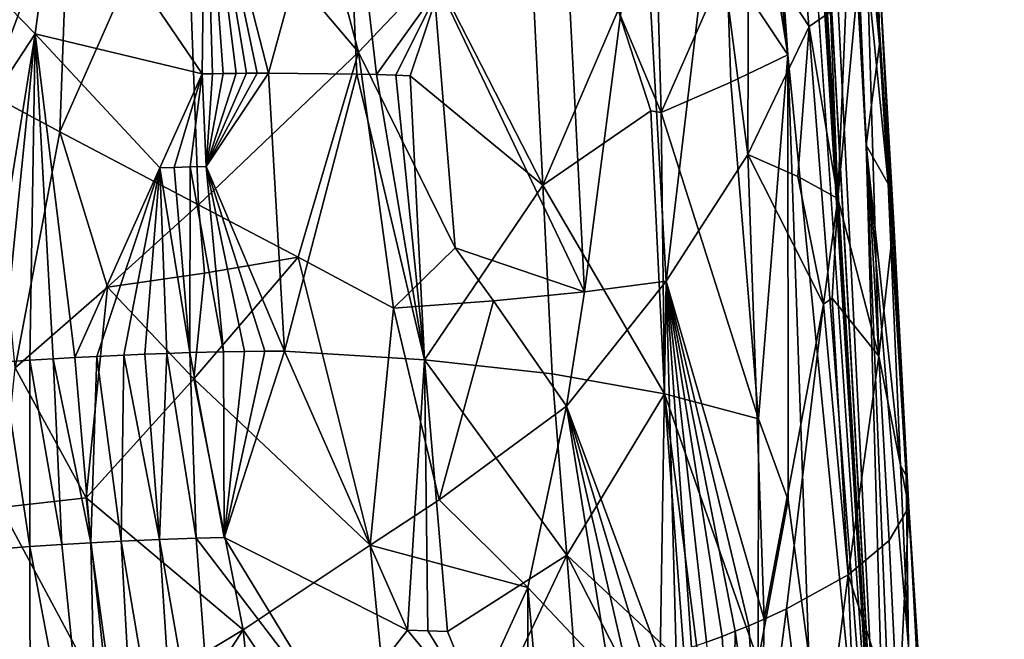
# Model space of a CAD drawing. Extents: x -276 to 276, y 0 to 827.
# Drawn here: x 180 to 191, y 12 to 20 of the extents above; entities that cross this region are included whole.
import ezdxf

# ---------------------------------------------------------------- set-up
doc = ezdxf.new("R2010")
doc.units = 0
doc.header["$MEASUREMENT"] = 0

msp = doc.modelspace()

# ---------------------------------------------------------------- linework, layer by layer
for points in [[(193.382202, 141.017944, -55.278397), (176.879776, 367.373627, -72.926941), (202.427582, 5.202085, -44.002666)], [(182.717728, 276.829498, -65.217796), (202.427582, 5.202085, -44.002666), (176.879776, 367.373627, -72.926941)], [(178.952835, 186.482101, -419.05954), (190.108932, 6.650018, -456.409943), (168.522964, 364.253815, -380.53299)], [(179.402405, 186.264664, -417.889984), (168.522964, 364.253815, -380.53299), (190.108932, 6.650018, -456.409943)], [(182.717728, 276.829498, -65.217796), (195.648438, 95.744003, -50.892197), (202.427582, 5.202085, -44.002666)], [(183.940994, 97.971245, -438.620697), (190.108932, 6.650018, -456.409943), (178.952835, 186.482101, -419.05954)], [(185.052963, 97.41655, -435.678284), (179.402405, 186.264664, -417.889984), (190.108932, 6.650018, -456.409943)], [(183.940994, 97.971245, -438.620697), (186.476257, 53.687992, -448.260071), (190.108932, 6.650018, -456.409943)], [(185.052963, 97.41655, -435.678284), (190.108932, 6.650018, -456.409943), (187.799515, 53.019985, -444.727448)], [(188.848007, 19.440226, -454.896851), (186.476257, 53.687992, -448.260071), (187.42363, 32.219902, -453.402924)], [(188.848007, 19.440226, -454.896851), (190.108932, 6.650018, -456.409943), (186.476257, 53.687992, -448.260071)], [(187.799515, 53.019985, -444.727448), (189.778351, 18.367949, -452.584259), (189.561417, 23.383825, -451.102936)], [(187.799515, 53.019985, -444.727448), (190.108932, 6.650018, -456.409943), (189.778351, 18.367949, -452.584259)], [(188.848007, 19.440226, -454.896851), (187.42363, 32.219902, -453.402924), (187.380447, 28.683434, -454.546753)], [(188.122665, 20.53227, -455.875641), (188.848007, 19.440226, -454.896851), (187.380447, 28.683434, -454.546753)], [(189.936264, 19.569427, -450.858795), (189.561417, 23.383825, -451.102936), (189.778351, 18.367949, -452.584259)], [(189.936264, 19.569427, -450.858795), (189.728577, 23.061922, -450.118774), (189.561417, 23.383825, -451.102936)], [(189.936264, 19.569427, -450.858795), (189.916611, 20.748743, -449.10611), (189.728577, 23.061922, -450.118774)], [(181.920853, 22.156784, -460.400452), (182.672775, 19.223429, -460.774628), (183.579224, 22.513182, -459.601776)], [(183.725342, 19.212255, -460.297638), (183.579224, 22.513182, -459.601776), (182.672775, 19.223429, -460.774628)], [(183.956039, 19.206028, -460.176147), (183.579224, 22.513182, -459.601776), (183.725342, 19.212255, -460.297638)], [(184.718185, 20.271528, -459.459442), (183.579224, 22.513182, -459.601776), (183.956039, 19.206028, -460.176147)], [(181.683441, 21.902254, -437.514496), (183.00383, 22.272705, -437.994904), (183.742462, 19.474154, -438.980804)], [(183.00383, 22.272705, -437.994904), (184.628571, 20.406298, -439.344818), (183.742462, 19.474154, -438.980804)], [(186.431732, 16.625259, -441.548309), (184.628571, 20.406298, -439.344818), (186.141937, 22.285517, -440.246826)], [(187.112076, 21.85812, -441.397949), (186.431732, 16.625259, -441.548309), (186.141937, 22.285517, -440.246826)], [(181.920853, 22.156784, -460.400452), (180.175964, 21.733253, -460.933685), (181.88446, 19.214746, -461.055573)], [(181.920853, 22.156784, -460.400452), (181.88446, 19.214746, -461.055573), (182.009995, 19.217049, -461.014954)], [(181.920853, 22.156784, -460.400452), (182.539993, 19.222944, -460.826355), (182.672775, 19.223429, -460.774628)], [(181.920853, 22.156784, -460.400452), (182.292114, 19.220966, -460.91806), (182.412827, 19.222103, -460.874176)], [(181.920853, 22.156784, -460.400452), (182.135849, 19.219013, -460.972687), (182.292114, 19.220966, -460.91806)], [(181.920853, 22.156784, -460.400452), (182.009995, 19.217049, -461.014954), (182.135849, 19.219013, -460.972687)], [(181.920853, 22.156784, -460.400452), (182.412827, 19.222103, -460.874176), (182.539993, 19.222944, -460.826355)], [(181.683441, 21.902254, -437.514496), (180.19339, 18.528074, -437.898193), (180.306961, 21.563282, -437.197784)], [(181.683441, 21.902254, -437.514496), (181.841415, 17.660288, -438.530762), (180.19339, 18.528074, -437.898193)], [(181.683441, 21.902254, -437.514496), (183.742462, 19.474154, -438.980804), (181.841415, 17.660288, -438.530762)], [(187.112076, 21.85812, -441.397949), (187.398575, 16.750113, -442.582153), (186.431732, 16.625259, -441.548309)], [(187.112076, 21.85812, -441.397949), (187.956009, 21.440708, -442.644928), (187.398575, 16.750113, -442.582153)], [(179.902466, 19.689959, -461.391663), (180.175964, 21.733253, -460.933685), (178.388153, 21.24419, -461.190979)], [(179.699966, 21.761974, -437.032043), (180.306961, 21.563282, -437.197784), (179.34935, 18.977797, -437.660889)], [(179.902466, 19.689959, -461.391663), (181.88446, 19.214746, -461.055573), (180.175964, 21.733253, -460.933685)], [(180.306961, 21.563282, -437.197784), (180.19339, 18.528074, -437.898193), (179.34935, 18.977797, -437.660889)], [(186.828766, 19.974096, -457.735229), (187.342697, 18.756239, -457.483948), (187.261993, 21.595106, -456.778595)], [(188.122665, 20.53227, -455.875641), (187.261993, 21.595106, -456.778595), (187.342697, 18.756239, -457.483948)], [(187.956009, 21.440708, -442.644928), (188.369492, 18.257311, -443.758087), (187.398575, 16.750113, -442.582153)], [(187.956009, 21.440708, -442.644928), (188.380707, 20.885803, -443.440002), (188.369492, 18.257311, -443.758087)], [(179.902466, 19.689959, -461.391663), (178.388153, 21.24419, -461.190979), (177.982666, 16.766108, -462.024963)], [(188.380707, 20.885803, -443.440002), (189.10112, 19.777424, -445.088898), (188.369492, 18.257311, -443.758087)], [(188.380707, 20.885803, -443.440002), (189.353058, 19.95319, -445.773499), (189.10112, 19.777424, -445.088898)], [(190.092361, 17.356674, -449.381622), (189.878815, 20.575546, -448.346161), (189.916611, 20.748743, -449.10611)], [(190.106277, 17.431023, -449.708801), (189.916611, 20.748743, -449.10611), (189.936264, 19.569427, -450.858795)], [(190.092361, 17.356674, -449.381622), (189.916611, 20.748743, -449.10611), (190.106277, 17.431023, -449.708801)], [(188.122665, 20.53227, -455.875641), (187.342697, 18.756239, -457.483948), (188.167816, 19.115496, -456.238281)], [(188.122665, 20.53227, -455.875641), (188.167816, 19.115496, -456.238281), (188.848007, 19.440226, -454.896851)], [(190.092361, 17.356674, -449.381622), (189.791565, 20.40189, -447.604187), (189.878815, 20.575546, -448.346161)], [(183.742462, 19.474154, -438.980804), (184.628571, 20.406298, -439.344818), (184.891174, 17.145496, -440.179199)], [(186.431732, 16.625259, -441.548309), (184.891174, 17.145496, -440.179199), (184.628571, 20.406298, -439.344818)], [(189.925919, 15.860558, -447.928955), (189.673447, 20.246246, -446.955383), (189.791565, 20.40189, -447.604187)], [(189.925919, 15.860558, -447.928955), (189.791565, 20.40189, -447.604187), (190.092361, 17.356674, -449.381622)], [(184.718185, 20.271528, -459.459442), (183.956039, 19.206028, -460.176147), (184.188843, 19.198265, -460.046967)], [(184.718185, 20.271528, -459.459442), (184.188843, 19.198265, -460.046967), (184.356247, 19.191732, -459.949799)], [(184.718185, 20.271528, -459.459442), (184.356247, 19.191732, -459.949799), (185.935852, 17.894163, -459.141113)], [(185.824753, 20.140753, -458.65686), (184.718185, 20.271528, -459.459442), (185.935852, 17.894163, -459.141113)], [(189.441574, 17.733671, -446.156189), (189.673447, 20.246246, -446.955383), (189.925919, 15.860558, -447.928955)], [(189.441574, 17.733671, -446.156189), (189.538483, 20.108446, -446.39328), (189.673447, 20.246246, -446.955383)], [(185.824753, 20.140753, -458.65686), (185.935852, 17.894163, -459.141113), (186.828766, 19.974096, -457.735229)], [(189.441574, 17.733671, -446.156189), (189.353058, 19.95319, -445.773499), (189.538483, 20.108446, -446.39328)], [(186.828766, 19.974096, -457.735229), (185.935852, 17.894163, -459.141113), (187.216309, 18.777203, -457.629059)], [(186.828766, 19.974096, -457.735229), (187.216309, 18.777203, -457.629059), (187.342697, 18.756239, -457.483948)], [(189.441574, 17.733671, -446.156189), (189.10112, 19.777424, -445.088898), (189.353058, 19.95319, -445.773499)], [(188.963638, 17.995144, -444.932007), (188.369492, 18.257311, -443.758087), (189.10112, 19.777424, -445.088898)], [(188.963638, 17.995144, -444.932007), (189.10112, 19.777424, -445.088898), (189.441574, 17.733671, -446.156189)], [(179.902466, 19.689959, -461.391663), (177.982666, 16.766108, -462.024963), (179.269501, 15.76942, -462.225128)], [(179.902466, 19.689959, -461.391663), (179.269501, 15.76942, -462.225128), (179.510971, 15.787558, -462.208344)], [(179.902466, 19.689959, -461.391663), (179.510971, 15.787558, -462.208344), (179.837097, 15.810283, -462.177795)], [(179.902466, 19.689959, -461.391663), (179.837097, 15.810283, -462.177795), (180.11528, 15.828049, -462.14444)], [(179.902466, 19.689959, -461.391663), (181.384491, 18.098261, -461.437683), (181.88446, 19.214746, -461.055573)], [(179.902466, 19.689959, -461.391663), (180.373734, 15.843208, -462.107452), (181.384491, 18.098261, -461.437683)], [(179.902466, 19.689959, -461.391663), (180.11528, 15.828049, -462.14444), (180.373734, 15.843208, -462.107452)], [(190.040054, 17.909994, -451.153931), (189.936264, 19.569427, -450.858795), (189.778351, 18.367949, -452.584259)], [(190.040054, 17.909994, -451.153931), (190.106277, 17.431023, -449.708801), (189.936264, 19.569427, -450.858795)], [(183.028275, 17.034908, -439.13913), (181.841415, 17.660288, -438.530762), (183.742462, 19.474154, -438.980804)], [(183.028275, 17.034908, -439.13913), (183.742462, 19.474154, -438.980804), (184.160095, 16.428968, -439.856812)], [(183.742462, 19.474154, -438.980804), (184.891174, 17.145496, -440.179199), (184.160095, 16.428968, -439.856812)], [(188.167816, 19.115496, -456.238281), (188.496384, 15.114729, -456.941589), (188.848007, 19.440226, -454.896851)], [(188.848007, 19.440226, -454.896851), (188.496384, 15.114729, -456.941589), (188.849503, 14.147559, -456.639618)], [(188.848007, 19.440226, -454.896851), (189.094376, 12.302073, -456.779755), (190.108932, 6.650018, -456.409943)], [(188.848007, 19.440226, -454.896851), (188.849503, 14.147559, -456.639618), (189.094376, 12.302073, -456.779755)], [(181.88446, 19.214746, -461.055573), (181.384491, 18.098261, -461.437683), (181.554306, 18.10342, -461.391907)], [(181.88446, 19.214746, -461.055573), (181.554306, 18.10342, -461.391907), (181.744858, 18.10849, -461.33728)], [(181.88446, 19.214746, -461.055573), (181.744858, 18.10849, -461.33728), (181.931747, 18.112715, -461.280396)], [(182.009995, 19.217049, -461.014954), (181.88446, 19.214746, -461.055573), (181.931747, 18.112715, -461.280396)], [(182.672775, 19.223429, -460.774628), (182.539993, 19.222944, -460.826355), (181.931747, 18.112715, -461.280396)], [(182.672775, 19.223429, -460.774628), (181.931747, 18.112715, -461.280396), (182.865082, 15.919579, -461.43866)], [(182.539993, 19.222944, -460.826355), (182.412827, 19.222103, -460.874176), (181.931747, 18.112715, -461.280396)], [(182.412827, 19.222103, -460.874176), (182.292114, 19.220966, -460.91806), (181.931747, 18.112715, -461.280396)], [(182.292114, 19.220966, -460.91806), (182.135849, 19.219013, -460.972687), (181.931747, 18.112715, -461.280396)], [(182.135849, 19.219013, -460.972687), (182.009995, 19.217049, -461.014954), (181.931747, 18.112715, -461.280396)], [(183.725342, 19.212255, -460.297638), (182.672775, 19.223429, -460.774628), (182.865082, 15.919579, -461.43866)], [(184.529266, 15.81754, -460.654327), (183.725342, 19.212255, -460.297638), (182.865082, 15.919579, -461.43866)], [(184.529266, 15.81754, -460.654327), (183.956039, 19.206028, -460.176147), (183.725342, 19.212255, -460.297638)], [(184.529266, 15.81754, -460.654327), (184.188843, 19.198265, -460.046967), (183.956039, 19.206028, -460.176147)], [(184.529266, 15.81754, -460.654327), (184.356247, 19.191732, -459.949799), (184.188843, 19.198265, -460.046967)], [(184.529266, 15.81754, -460.654327), (185.935852, 17.894163, -459.141113), (184.356247, 19.191732, -459.949799)], [(188.167816, 19.115496, -456.238281), (187.342697, 18.756239, -457.483948), (188.496384, 15.114729, -456.941589)], [(179.34935, 18.977797, -437.660889), (180.19339, 18.528074, -437.898193), (179.664124, 15.722428, -438.498444)], [(187.380936, 15.411796, -458.376312), (187.216309, 18.777203, -457.629059), (185.935852, 17.894163, -459.141113)], [(187.380936, 15.411796, -458.376312), (187.342697, 18.756239, -457.483948), (187.216309, 18.777203, -457.629059)], [(187.380936, 15.411796, -458.376312), (188.496384, 15.114729, -456.941589), (187.342697, 18.756239, -457.483948)], [(180.762955, 16.679243, -438.456238), (179.664124, 15.722428, -438.498444), (180.19339, 18.528074, -437.898193)], [(180.762955, 16.679243, -438.456238), (180.19339, 18.528074, -437.898193), (181.841415, 17.660288, -438.530762)], [(188.369492, 18.257311, -443.758087), (188.566788, 12.732563, -444.832184), (187.398575, 16.750113, -442.582153)], [(188.369492, 18.257311, -443.758087), (189.268463, 16.4778, -445.781647), (188.566788, 12.732563, -444.832184)], [(188.963638, 17.995144, -444.932007), (189.268463, 16.4778, -445.781647), (188.369492, 18.257311, -443.758087)], [(189.778351, 18.367949, -452.584259), (190.181824, 8.324528, -455.50705), (190.281769, 12.411101, -453.051544)], [(189.778351, 18.367949, -452.584259), (190.108932, 6.650018, -456.409943), (190.181824, 8.324528, -455.50705)], [(189.778351, 18.367949, -452.584259), (190.281769, 12.411101, -453.051544), (190.186386, 14.560067, -452.355835)], [(190.040054, 17.909994, -451.153931), (189.778351, 18.367949, -452.584259), (190.186386, 14.560067, -452.355835)], [(181.384491, 18.098261, -461.437683), (180.373734, 15.843208, -462.107452), (180.632996, 15.857101, -462.064484)], [(181.384491, 18.098261, -461.437683), (180.632996, 15.857101, -462.064484), (180.954895, 15.872499, -462.002808)], [(181.384491, 18.098261, -461.437683), (180.954895, 15.872499, -462.002808), (181.203461, 15.882966, -461.948853)], [(181.384491, 18.098261, -461.437683), (181.203461, 15.882966, -461.948853), (181.465103, 15.892626, -461.885956)], [(181.554306, 18.10342, -461.391907), (181.384491, 18.098261, -461.437683), (181.737961, 15.901193, -461.813599)], [(181.384491, 18.098261, -461.437683), (181.465103, 15.892626, -461.885956), (181.737961, 15.901193, -461.813599)], [(181.744858, 18.10849, -461.33728), (181.554306, 18.10342, -461.391907), (181.737961, 15.901193, -461.813599)], [(181.744858, 18.10849, -461.33728), (181.737961, 15.901193, -461.813599), (182.140259, 15.910953, -461.694092)], [(181.931747, 18.112715, -461.280396), (181.744858, 18.10849, -461.33728), (182.140259, 15.910953, -461.694092)], [(181.931747, 18.112715, -461.280396), (182.140259, 15.910953, -461.694092), (182.388672, 15.915232, -461.612457)], [(181.931747, 18.112715, -461.280396), (182.63028, 15.91808, -461.527191), (182.865082, 15.919579, -461.43866)], [(181.931747, 18.112715, -461.280396), (182.388672, 15.915232, -461.612457), (182.63028, 15.91808, -461.527191)], [(188.963638, 17.995144, -444.932007), (189.441574, 17.733671, -446.156189), (189.268463, 16.4778, -445.781647)], [(190.040054, 17.909994, -451.153931), (190.253708, 14.441232, -451.796539), (190.106277, 17.431023, -449.708801)], [(190.040054, 17.909994, -451.153931), (190.186386, 14.560067, -452.355835), (190.253708, 14.441232, -451.796539)], [(184.529266, 15.81754, -460.654327), (186.047348, 15.64745, -459.624664), (185.935852, 17.894163, -459.141113)], [(187.380936, 15.411796, -458.376312), (185.935852, 17.894163, -459.141113), (186.047348, 15.64745, -459.624664)], [(189.441574, 17.733671, -446.156189), (189.374725, 16.54682, -446.047516), (189.268463, 16.4778, -445.781647)], [(189.441574, 17.733671, -446.156189), (189.925919, 15.860558, -447.928955), (189.374725, 16.54682, -446.047516)], [(181.914566, 16.846037, -438.740601), (180.762955, 16.679243, -438.456238), (181.841415, 17.660288, -438.530762)], [(181.914566, 16.846037, -438.740601), (181.841415, 17.660288, -438.530762), (183.028275, 17.034908, -439.13913)], [(190.283585, 14.064117, -450.096313), (189.925919, 15.860558, -447.928955), (190.092361, 17.356674, -449.381622)], [(190.283585, 14.064117, -450.096313), (190.092361, 17.356674, -449.381622), (190.106277, 17.431023, -449.708801)], [(190.283585, 14.064117, -450.096313), (190.106277, 17.431023, -449.708801), (190.253708, 14.441232, -451.796539)], [(184.160095, 16.428968, -439.856812), (184.891174, 17.145496, -440.179199), (185.347107, 16.516794, -440.63559)], [(186.431732, 16.625259, -441.548309), (185.347107, 16.516794, -440.63559), (184.891174, 17.145496, -440.179199)], [(181.789032, 15.588236, -438.986877), (183.028275, 17.034908, -439.13913), (183.88295, 13.610525, -440.295319)], [(181.914566, 16.846037, -438.740601), (183.028275, 17.034908, -439.13913), (181.789032, 15.588236, -438.986877)], [(183.028275, 17.034908, -439.13913), (184.160095, 16.428968, -439.856812), (183.88295, 13.610525, -440.295319)], [(181.914566, 16.846037, -438.740601), (181.789032, 15.588236, -438.986877), (180.762955, 16.679243, -438.456238)], [(186.215805, 15.265813, -441.594696), (187.398575, 16.750113, -442.582153), (187.328613, 12.266352, -443.247528)], [(186.431732, 16.625259, -441.548309), (187.398575, 16.750113, -442.582153), (186.215805, 15.265813, -441.594696)], [(187.398575, 16.750113, -442.582153), (187.518387, 12.329783, -443.454498), (187.328613, 12.266352, -443.247528)], [(187.398575, 16.750113, -442.582153), (188.222168, 12.588645, -444.327759), (188.065659, 12.527427, -444.117188)], [(187.398575, 16.750113, -442.582153), (188.566788, 12.732563, -444.832184), (188.383728, 12.654442, -444.556732)], [(187.398575, 16.750113, -442.582153), (188.383728, 12.654442, -444.556732), (188.222168, 12.588645, -444.327759)], [(187.398575, 16.750113, -442.582153), (188.065659, 12.527427, -444.117188), (187.881561, 12.458268, -443.882294)], [(187.398575, 16.750113, -442.582153), (187.881561, 12.458268, -443.882294), (187.702728, 12.393769, -443.666107)], [(187.398575, 16.750113, -442.582153), (187.702728, 12.393769, -443.666107), (187.518387, 12.329783, -443.454498)], [(180.762955, 16.679243, -438.456238), (180.508118, 14.175063, -439.001465), (179.664124, 15.722428, -438.498444)], [(181.789032, 15.588236, -438.986877), (180.508118, 14.175063, -439.001465), (180.762955, 16.679243, -438.456238)], [(186.431732, 16.625259, -441.548309), (186.215805, 15.265813, -441.594696), (185.347107, 16.516794, -440.63559)], [(184.160095, 16.428968, -439.856812), (185.347107, 16.516794, -440.63559), (184.704437, 14.150844, -440.659424)], [(185.347107, 16.516794, -440.63559), (186.215805, 15.265813, -441.594696), (184.704437, 14.150844, -440.659424)], [(189.564713, 13.261254, -446.793976), (189.268463, 16.4778, -445.781647), (189.374725, 16.54682, -446.047516)], [(189.564713, 13.261254, -446.793976), (189.374725, 16.54682, -446.047516), (189.925919, 15.860558, -447.928955)], [(184.160095, 16.428968, -439.856812), (184.704437, 14.150844, -440.659424), (183.88295, 13.610525, -440.295319)], [(189.268463, 16.4778, -445.781647), (188.832321, 12.853777, -445.267059), (188.566788, 12.732563, -444.832184)], [(189.564713, 13.261254, -446.793976), (188.832321, 12.853777, -445.267059), (189.268463, 16.4778, -445.781647)], [(182.388672, 15.915232, -461.612457), (182.140259, 15.910953, -461.694092), (182.146149, 13.704819, -462.17041)], [(182.865082, 15.919579, -461.43866), (182.63028, 15.91808, -461.527191), (182.146149, 13.704819, -462.17041)], [(184.324661, 12.602647, -461.529999), (182.865082, 15.919579, -461.43866), (182.146149, 13.704819, -462.17041)], [(182.63028, 15.91808, -461.527191), (182.388672, 15.915232, -461.612457), (182.146149, 13.704819, -462.17041)], [(184.529266, 15.81754, -460.654327), (182.865082, 15.919579, -461.43866), (184.324661, 12.602647, -461.529999)], [(179.837097, 15.810283, -462.177795), (179.510971, 15.787558, -462.208344), (179.837036, 13.595384, -462.617279)], [(179.837097, 15.810283, -462.177795), (179.837036, 13.595384, -462.617279), (180.220062, 13.620875, -462.576019)], [(180.11528, 15.828049, -462.14444), (179.837097, 15.810283, -462.177795), (180.220062, 13.620875, -462.576019)], [(180.373734, 15.843208, -462.107452), (180.11528, 15.828049, -462.14444), (180.563248, 13.641288, -462.528168)], [(180.11528, 15.828049, -462.14444), (180.220062, 13.620875, -462.576019), (180.563248, 13.641288, -462.528168)], [(180.632996, 15.857101, -462.064484), (180.373734, 15.843208, -462.107452), (180.563248, 13.641288, -462.528168)], [(180.632996, 15.857101, -462.064484), (180.563248, 13.641288, -462.528168), (180.923126, 13.660201, -462.466827)], [(180.954895, 15.872499, -462.002808), (180.632996, 15.857101, -462.064484), (180.923126, 13.660201, -462.466827)], [(180.954895, 15.872499, -462.002808), (180.923126, 13.660201, -462.466827), (181.378326, 13.680408, -462.37262)], [(181.203461, 15.882966, -461.948853), (180.954895, 15.872499, -462.002808), (181.378326, 13.680408, -462.37262)], [(181.465103, 15.892626, -461.885956), (181.203461, 15.882966, -461.948853), (181.378326, 13.680408, -462.37262)], [(181.465103, 15.892626, -461.885956), (181.378326, 13.680408, -462.37262), (181.816238, 13.695847, -462.264069)], [(181.737961, 15.901193, -461.813599), (181.465103, 15.892626, -461.885956), (181.816238, 13.695847, -462.264069)], [(182.140259, 15.910953, -461.694092), (181.737961, 15.901193, -461.813599), (182.146149, 13.704819, -462.17041)], [(181.737961, 15.901193, -461.813599), (181.816238, 13.695847, -462.264069), (182.146149, 13.704819, -462.17041)], [(184.529266, 15.81754, -460.654327), (184.324661, 12.602647, -461.529999), (184.566284, 12.595411, -461.399597)], [(184.529266, 15.81754, -460.654327), (186.218109, 13.493216, -460.034698), (186.047348, 15.64745, -459.624664)], [(184.529266, 15.81754, -460.654327), (184.566284, 12.595411, -461.399597), (184.802261, 12.586743, -461.265076)], [(184.529266, 15.81754, -460.654327), (184.802261, 12.586743, -461.265076), (186.218109, 13.493216, -460.034698)], [(189.564713, 13.261254, -446.793976), (189.925919, 15.860558, -447.928955), (190.05217, 13.667785, -448.416046)], [(190.283585, 14.064117, -450.096313), (190.05217, 13.667785, -448.416046), (189.925919, 15.860558, -447.928955)], [(179.510971, 15.787558, -462.208344), (179.447388, 13.566545, -462.646271), (179.837036, 13.595384, -462.617279)], [(179.664124, 15.722428, -438.498444), (180.508118, 14.175063, -439.001465), (179.495132, 14.059669, -438.89151)], [(181.789032, 15.588236, -438.986877), (182.371689, 12.606161, -439.859467), (180.508118, 14.175063, -439.001465)], [(181.789032, 15.588236, -438.986877), (183.88295, 13.610525, -440.295319), (182.371689, 12.606161, -439.859467)], [(187.380936, 15.411796, -458.376312), (186.047348, 15.64745, -459.624664), (186.218109, 13.493216, -460.034698)], [(187.380936, 15.411796, -458.376312), (186.218109, 13.493216, -460.034698), (187.620926, 12.180551, -458.998444)], [(187.380936, 15.411796, -458.376312), (187.620926, 12.180551, -458.998444), (187.7966, 12.151495, -458.797119)], [(187.380936, 15.411796, -458.376312), (188.495056, 12.238697, -457.821655), (188.496384, 15.114729, -456.941589)], [(187.380936, 15.411796, -458.376312), (187.7966, 12.151495, -458.797119), (188.495056, 12.238697, -457.821655)], [(185.755554, 13.109054, -441.613739), (184.704437, 14.150844, -440.659424), (186.215805, 15.265813, -441.594696)], [(185.755554, 13.109054, -441.613739), (186.215805, 15.265813, -441.594696), (186.727966, 12.079767, -442.655945)], [(186.215805, 15.265813, -441.594696), (187.141663, 12.206086, -443.053589), (186.933273, 12.141304, -442.848145)], [(186.215805, 15.265813, -441.594696), (187.328613, 12.266352, -443.247528), (187.141663, 12.206086, -443.053589)], [(186.215805, 15.265813, -441.594696), (186.933273, 12.141304, -442.848145), (186.727966, 12.079767, -442.655945)], [(188.495056, 12.238697, -457.821655), (188.849503, 14.147559, -456.639618), (188.496384, 15.114729, -456.941589)], [(190.253708, 14.441232, -451.796539), (190.186386, 14.560067, -452.355835), (190.281769, 12.411101, -453.051544)], [(190.491547, 10.856945, -451.186432), (190.253708, 14.441232, -451.796539), (190.281769, 12.411101, -453.051544)], [(190.283585, 14.064117, -450.096313), (190.253708, 14.441232, -451.796539), (190.491547, 10.856945, -451.186432)], [(180.78656, 11.647842, -439.659698), (179.495132, 14.059669, -438.89151), (180.508118, 14.175063, -439.001465)], [(180.78656, 11.647842, -439.659698), (180.508118, 14.175063, -439.001465), (182.371689, 12.606161, -439.859467)], [(180.78656, 11.647842, -439.659698), (179.163651, 10.74038, -439.702942), (179.495132, 14.059669, -438.89151)], [(185.755554, 13.109054, -441.613739), (183.88295, 13.610525, -440.295319), (184.704437, 14.150844, -440.659424)], [(188.495056, 12.238697, -457.821655), (189.094376, 12.302073, -456.779755), (188.849503, 14.147559, -456.639618)], [(190.283585, 14.064117, -450.096313), (190.156082, 11.450757, -448.803619), (190.05217, 13.667785, -448.416046)], [(190.283585, 14.064117, -450.096313), (190.464249, 10.736582, -450.658722), (190.156082, 11.450757, -448.803619)], [(190.283585, 14.064117, -450.096313), (190.491547, 10.856945, -451.186432), (190.464249, 10.736582, -450.658722)], [(181.816238, 13.695847, -462.264069), (181.378326, 13.680408, -462.37262), (182.141953, 9.290112, -463.118622)], [(183.480164, 11.51484, -462.180267), (182.146149, 13.704819, -462.17041), (181.816238, 13.695847, -462.264069)], [(183.480164, 11.51484, -462.180267), (181.816238, 13.695847, -462.264069), (182.141953, 9.290112, -463.118622)], [(184.324661, 12.602647, -461.529999), (182.146149, 13.704819, -462.17041), (183.480164, 11.51484, -462.180267)], [(179.837036, 13.595384, -462.617279), (179.447388, 13.566545, -462.646271), (179.84491, 9.164038, -463.486115)], [(180.220062, 13.620875, -462.576019), (179.837036, 13.595384, -462.617279), (180.663483, 9.221042, -463.40921)], [(179.837036, 13.595384, -462.617279), (179.84491, 9.164038, -463.486115), (180.663483, 9.221042, -463.40921)], [(180.563248, 13.641288, -462.528168), (180.220062, 13.620875, -462.576019), (180.663483, 9.221042, -463.40921)], [(180.923126, 13.660201, -462.466827), (180.563248, 13.641288, -462.528168), (181.170303, 9.249715, -463.33197)], [(180.563248, 13.641288, -462.528168), (180.663483, 9.221042, -463.40921), (181.170303, 9.249715, -463.33197)], [(181.378326, 13.680408, -462.37262), (180.923126, 13.660201, -462.466827), (181.663361, 9.272648, -463.234619)], [(180.923126, 13.660201, -462.466827), (181.170303, 9.249715, -463.33197), (181.663361, 9.272648, -463.234619)], [(181.378326, 13.680408, -462.37262), (181.663361, 9.272648, -463.234619), (182.141953, 9.290112, -463.118622)], [(184.256424, 9.819092, -441.297913), (182.371689, 12.606161, -439.859467), (183.88295, 13.610525, -440.295319)], [(184.256424, 9.819092, -441.297913), (183.88295, 13.610525, -440.295319), (185.755554, 13.109054, -441.613739)], [(189.564713, 13.261254, -446.793976), (190.05217, 13.667785, -448.416046), (190.156082, 11.450757, -448.803619)], [(179.447388, 13.566545, -462.646271), (179.101166, 13.538476, -462.661072), (179.84491, 9.164038, -463.486115)], [(179.101166, 13.538476, -462.661072), (179.292603, 9.118204, -463.505005), (179.84491, 9.164038, -463.486115)], [(186.218109, 13.493216, -460.034698), (184.802261, 12.586743, -461.265076), (185.258286, 11.468442, -461.251221)], [(186.387863, 11.339059, -460.445526), (186.218109, 13.493216, -460.034698), (185.258286, 11.468442, -461.251221)], [(187.620926, 12.180551, -458.998444), (186.218109, 13.493216, -460.034698), (187.410034, 11.171743, -459.51358)], [(186.387863, 11.339059, -460.445526), (187.410034, 11.171743, -459.51358), (186.218109, 13.493216, -460.034698)], [(189.564713, 13.261254, -446.793976), (189.165817, 10.203464, -446.210449), (188.832321, 12.853777, -445.267059)], [(189.564713, 13.261254, -446.793976), (189.698318, 9.938985, -447.399048), (189.165817, 10.203464, -446.210449)], [(189.564713, 13.261254, -446.793976), (190.156082, 11.450757, -448.803619), (189.698318, 9.938985, -447.399048)], [(184.256424, 9.819092, -441.297913), (185.755554, 13.109054, -441.613739), (185.753433, 9.597913, -442.295563)], [(185.755554, 13.109054, -441.613739), (186.062424, 9.675885, -442.519257), (185.753433, 9.597913, -442.295563)], [(185.755554, 13.109054, -441.613739), (186.727966, 12.079767, -442.655945), (186.062424, 9.675885, -442.519257)], [(188.566788, 12.732563, -444.832184), (188.832321, 12.853777, -445.267059), (188.519745, 10.470223, -445.078156)], [(189.165817, 10.203464, -446.210449), (188.519745, 10.470223, -445.078156), (188.832321, 12.853777, -445.267059)], [(188.222168, 12.588645, -444.327759), (188.383728, 12.654442, -444.556732), (188.519745, 10.470223, -445.078156)], [(188.383728, 12.654442, -444.556732), (188.566788, 12.732563, -444.832184), (188.519745, 10.470223, -445.078156)], [(180.78656, 11.647842, -439.659698), (182.371689, 12.606161, -439.859467), (181.412048, 11.119461, -439.919739)], [(181.412048, 11.119461, -439.919739), (182.371689, 12.606161, -439.859467), (182.635406, 10.07899, -440.523926)], [(184.256424, 9.819092, -441.297913), (182.635406, 10.07899, -440.523926), (182.371689, 12.606161, -439.859467)], [(185.258286, 11.468442, -461.251221), (184.324661, 12.602647, -461.529999), (183.480164, 11.51484, -462.180267)], [(184.566284, 12.595411, -461.399597), (184.324661, 12.602647, -461.529999), (185.258286, 11.468442, -461.251221)], [(184.802261, 12.586743, -461.265076), (184.566284, 12.595411, -461.399597), (185.258286, 11.468442, -461.251221)], [(187.881561, 12.458268, -443.882294), (188.065659, 12.527427, -444.117188), (188.192444, 10.339836, -444.627289)], [(188.065659, 12.527427, -444.117188), (188.222168, 12.588645, -444.327759), (188.192444, 10.339836, -444.627289)], [(188.222168, 12.588645, -444.327759), (188.519745, 10.470223, -445.078156), (188.192444, 10.339836, -444.627289)]]:
    msp.add_3dface(points)

doc.saveas('drawing.dxf')
